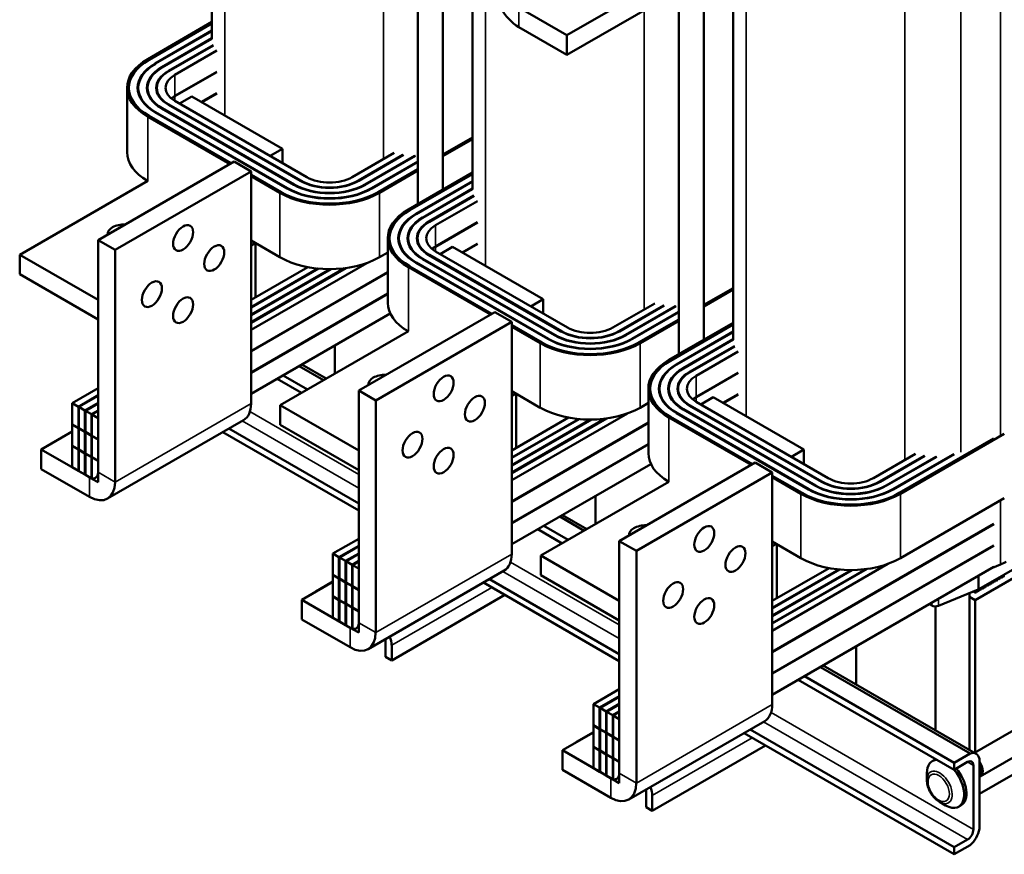
# Model space of a CAD drawing. Units: inches. Extents: x 2 to 86, y 1 to 67.
# Drawn here: x 62.3 to 77.7, y 34.5 to 47.5 of the extents above; entities that cross this region are included whole.
import ezdxf

# ---------------------------------------------------------------- set-up
doc = ezdxf.new("R2010")
doc.units = ezdxf.units.IN
doc.header["$LTSCALE"] = 4
doc.header["$MEASUREMENT"] = 0
doc.layers.add('Visible (ANSI)', color=7, linetype='Continuous', lineweight=50)
doc.layers.add('Visible Narrow (ANSI)', color=7, linetype='Continuous', lineweight=35)

msp = doc.modelspace()

# ---------------------------------------------------------------- linework, layer by layer
at = {"layer": 'Visible (ANSI)'}
for p, q in [((65.302, 54.008), (65.302, 47.199)), ((69.368, 51.66), (69.368, 44.851)), ((68.905, 44.85), (68.905, 51.393)), ((68.513, 44.623), (68.513, 50.301)), ((73.434, 49.313), (73.434, 42.504)), ((72.975, 42.504), (72.975, 49.048)), ((70.84, 47.256), (72.962, 48.481)), ((70.84, 46.95), (72.962, 48.175)), ((72.583, 42.278), (72.583, 47.956)), ((70.087, 47.691), (70.84, 47.256)), ((65.302, 47.464), (64.3, 46.885)), ((65.302, 47.44), (64.321, 46.873)), ((64.321, 46.873), (65.302, 47.44)), ((64.416, 46.818), (65.302, 47.329)), ((65.302, 47.321), (64.423, 46.814)), ((70.087, 47.385), (70.84, 46.95)), ((64.519, 46.759), (65.302, 47.211)), ((65.302, 47.203), (64.526, 46.755)), ((70.84, 47.256), (70.84, 46.95)), ((64.621, 46.7), (65.322, 47.104)), ((65.325, 47.098), (64.628, 46.696)), ((64.724, 46.64), (65.378, 47.018)), ((64.724, 46.31), (65.378, 46.687)), ((65.378, 46.683), (64.724, 46.306)), ((63.977, 45.432), (63.977, 46.436)), ((64.152, 46.358), (64.152, 46.436)), ((64.297, 46.364), (64.297, 46.436)), ((64.442, 46.371), (64.442, 46.436)), ((64.795, 46.191), (64.989, 46.304)), ((66.403, 45.487), (64.989, 46.304)), ((65.141, 46.216), (65.378, 46.353)), ((65.378, 46.349), (65.145, 46.214)), ((66.577, 44.925), (64.519, 46.114)), ((64.526, 46.118), (66.584, 44.93)), ((66.68, 44.985), (64.621, 46.173)), ((64.628, 46.177), (66.687, 44.989)), ((66.782, 45.044), (64.724, 46.232)), ((64.3, 45.987), (65.581, 45.248)), ((64.321, 46), (65.602, 45.26)), ((65.602, 45.26), (64.321, 46)), ((66.475, 44.866), (64.416, 46.055)), ((64.423, 46.059), (66.482, 44.87)), ((68.905, 45.396), (69.365, 45.661)), ((69.365, 45.661), (68.905, 45.396)), ((68.905, 45.372), (69.368, 45.638)), ((66.209, 45.375), (66.403, 45.487)), ((66.403, 45.263), (66.403, 45.487)), ((68.143, 45.421), (67.489, 45.044)), ((67.585, 44.989), (68.281, 45.391)), ((68.292, 45.389), (67.592, 44.985)), ((67.687, 44.93), (68.463, 45.377)), ((68.477, 45.377), (67.694, 44.925)), ((65.646, 45.285), (63.525, 44.06)), ((65.911, 45.132), (65.646, 45.285)), ((67.79, 44.87), (68.513, 45.288)), ((68.513, 45.28), (67.797, 44.866)), ((67.892, 44.811), (68.513, 45.17)), ((68.513, 45.17), (67.892, 44.811)), ((63.79, 43.907), (65.911, 45.132)), ((65.911, 45.132), (65.911, 41.511)), ((65.911, 45.081), (66.379, 44.811)), ((66.379, 44.811), (65.911, 45.081)), ((65.911, 45.057), (66.358, 44.799)), ((67.914, 44.799), (68.513, 45.145)), ((69.368, 45.117), (68.365, 44.538)), ((69.368, 45.092), (68.387, 44.526)), ((68.387, 44.526), (69.368, 45.092)), ((62.302, 43.834), (64.3, 44.987)), ((68.482, 44.471), (69.368, 44.982)), ((69.368, 44.974), (68.489, 44.467)), ((68.585, 44.411), (69.368, 44.864)), ((69.368, 44.855), (68.592, 44.407)), ((68.687, 44.352), (69.388, 44.757)), ((69.391, 44.75), (68.694, 44.348)), ((68.79, 44.293), (69.444, 44.671)), ((68.79, 43.962), (69.444, 44.34)), ((69.444, 44.336), (68.79, 43.958)), ((68.043, 43.085), (68.043, 44.089)), ((68.218, 44.01), (68.218, 44.089)), ((68.363, 44.017), (68.363, 44.089)), ((68.508, 44.024), (68.508, 44.089)), ((63.79, 43.907), (63.525, 44.06)), ((63.525, 44.06), (63.525, 40.439)), ((66.358, 43.795), (65.911, 44.053)), ((65.911, 43.978), (65.975, 44.015)), ((65.982, 44.012), (65.982, 43.168)), ((68.86, 43.844), (69.055, 43.956)), ((70.469, 43.14), (69.055, 43.956)), ((69.207, 43.868), (69.444, 44.005)), ((69.444, 44.001), (69.21, 43.866)), ((62.302, 43.528), (62.302, 43.834)), ((63.525, 43.128), (62.302, 43.834)), ((63.79, 40.286), (63.79, 43.907)), ((68.043, 43.869), (67.914, 43.795)), ((70.746, 42.637), (68.687, 43.826)), ((68.694, 43.83), (70.753, 42.641)), ((70.848, 42.696), (68.79, 43.885)), ((67.716, 43.704), (65.911, 42.662)), ((66.798, 43.639), (65.911, 43.128)), ((65.911, 42.772), (67.389, 43.626)), ((68.365, 43.64), (69.647, 42.9)), ((68.387, 43.652), (69.668, 42.912)), ((69.668, 42.912), (68.387, 43.652)), ((70.54, 42.519), (68.482, 43.707)), ((68.489, 43.711), (70.548, 42.523)), ((70.643, 42.578), (68.585, 43.766)), ((68.592, 43.77), (70.65, 42.582)), ((62.302, 43.528), (63.525, 42.822)), ((67.371, 43.623), (65.911, 42.781)), ((66.951, 43.618), (65.911, 43.017)), ((65.911, 43.009), (66.963, 43.616)), ((67.14, 43.609), (65.911, 42.899)), ((65.911, 42.891), (67.155, 43.609)), ((65.911, 42.331), (68.043, 43.562)), ((68.043, 43.558), (65.911, 42.327)), ((65.911, 41.997), (68.043, 43.228)), ((68.043, 43.224), (65.911, 41.993)), ((72.975, 43.051), (73.43, 43.314)), ((73.43, 43.314), (72.975, 43.051)), ((72.975, 43.026), (73.434, 43.291)), ((70.275, 43.027), (70.469, 43.14)), ((70.469, 42.915), (70.469, 43.14)), ((72.209, 43.074), (71.555, 42.696)), ((71.651, 42.641), (72.347, 43.043)), ((72.358, 43.041), (71.658, 42.637)), ((71.753, 42.582), (72.529, 43.03)), ((72.543, 43.03), (71.76, 42.578)), ((65.911, 41.662), (68.083, 42.916)), ((69.712, 42.938), (67.591, 41.713)), ((69.977, 42.785), (69.712, 42.938)), ((71.856, 42.523), (72.583, 42.943)), ((72.583, 42.935), (71.863, 42.519)), ((67.856, 41.56), (69.977, 42.785)), ((69.977, 42.785), (69.977, 39.163)), ((69.977, 42.734), (70.445, 42.464)), ((70.445, 42.464), (69.977, 42.734)), ((69.977, 42.709), (70.424, 42.451)), ((71.958, 42.464), (72.583, 42.824)), ((72.583, 42.824), (71.958, 42.464)), ((71.979, 42.451), (72.583, 42.8)), ((73.434, 42.769), (72.431, 42.191)), ((73.434, 42.745), (72.453, 42.178)), ((72.453, 42.178), (73.434, 42.745)), ((66.368, 41.486), (68.365, 42.64)), ((72.548, 42.123), (73.434, 42.635)), ((73.434, 42.626), (72.555, 42.119)), ((67.219, 41.978), (67.219, 42.417)), ((67.219, 42.417), (67.219, 41.978)), ((72.65, 42.064), (73.434, 42.516)), ((73.434, 42.508), (72.658, 42.06)), ((72.753, 42.005), (73.454, 42.409)), ((73.456, 42.403), (72.76, 42.001)), ((72.856, 41.946), (73.51, 42.323)), ((66.661, 42.095), (67.041, 41.875)), ((67.085, 41.9), (66.704, 42.12)), ((66.411, 41.951), (66.792, 41.731)), ((72.856, 41.615), (73.51, 41.993)), ((73.51, 41.989), (72.856, 41.611)), ((66.317, 41.896), (66.697, 41.676)), ((63.525, 41.75), (63.122, 41.517)), ((63.525, 41.64), (63.217, 41.462)), ((63.224, 41.458), (63.525, 41.631)), ((67.856, 41.56), (67.591, 41.713)), ((67.591, 41.713), (67.591, 38.092)), ((70.424, 41.447), (69.977, 41.705)), ((69.977, 41.631), (70.041, 41.668)), ((70.048, 41.664), (70.048, 40.821)), ((72.109, 40.737), (72.109, 41.742)), ((72.284, 41.663), (72.284, 41.742)), ((72.429, 41.669), (72.429, 41.742)), ((72.574, 41.676), (72.574, 41.742)), ((73.273, 41.521), (73.51, 41.658)), ((73.51, 41.654), (73.276, 41.519)), ((63.122, 41.517), (63.122, 41.186)), ((63.217, 41.462), (63.122, 41.517)), ((63.525, 41.521), (63.32, 41.403)), ((63.327, 41.399), (63.525, 41.513)), ((66.368, 41.18), (66.368, 41.486)), ((67.591, 40.78), (66.368, 41.486)), ((67.856, 37.939), (67.856, 41.56)), ((72.109, 41.522), (71.979, 41.447)), ((74.811, 40.29), (72.753, 41.478)), ((72.76, 41.482), (74.818, 40.294)), ((74.914, 40.349), (72.856, 41.537)), ((72.926, 41.497), (73.121, 41.609)), ((74.535, 40.792), (73.121, 41.609)), ((63.217, 41.131), (63.217, 41.462)), ((63.32, 41.403), (63.224, 41.458)), ((63.224, 41.458), (63.224, 41.127)), ((63.32, 41.072), (63.32, 41.403)), ((63.422, 41.344), (63.327, 41.399)), ((63.327, 41.399), (63.327, 41.068)), ((63.525, 41.403), (63.422, 41.344)), ((63.422, 41.013), (63.422, 41.344)), ((63.429, 41.339), (63.525, 41.395)), ((63.525, 41.284), (63.429, 41.339)), ((63.429, 41.339), (63.429, 41.009)), ((71.782, 41.357), (69.977, 40.315)), ((74.606, 40.171), (72.548, 41.36)), ((72.555, 41.364), (74.613, 40.175)), ((74.709, 40.231), (72.65, 41.419)), ((72.658, 41.423), (74.716, 40.235)), ((63.122, 41.186), (63.217, 41.131)), ((63.125, 41.184), (63.122, 41.182)), ((63.122, 41.182), (63.122, 40.852)), ((63.217, 41.127), (63.122, 41.182)), ((63.525, 40.954), (63.525, 41.284)), ((63.673, 40.028), (65.794, 41.252)), ((66.368, 41.18), (67.591, 40.474)), ((70.863, 41.292), (69.977, 40.78)), ((69.977, 40.425), (71.455, 41.278)), ((71.437, 41.276), (69.977, 40.433)), ((71.017, 41.27), (69.977, 40.67)), ((69.977, 40.662), (71.029, 41.269)), ((71.206, 41.261), (69.977, 40.552)), ((69.977, 40.543), (71.22, 41.261)), ((69.977, 39.984), (72.109, 41.215)), ((72.109, 41.211), (69.977, 39.98)), ((72.431, 41.292), (73.713, 40.553)), ((72.453, 41.305), (73.734, 40.565)), ((73.734, 40.565), (72.453, 41.305)), ((63.122, 41.076), (62.637, 40.796)), ((63.217, 41.131), (63.224, 41.135)), ((63.224, 41.131), (63.217, 41.127)), ((63.217, 40.796), (63.217, 41.127)), ((63.224, 41.127), (63.32, 41.072)), ((63.224, 41.123), (63.228, 41.125)), ((63.32, 41.068), (63.224, 41.123)), ((63.224, 41.123), (63.224, 40.792)), ((63.32, 41.072), (63.327, 41.076)), ((63.327, 41.072), (63.32, 41.068)), ((63.32, 40.737), (63.32, 41.068)), ((63.327, 41.068), (63.422, 41.013)), ((63.327, 41.064), (63.33, 41.066)), ((63.422, 41.009), (63.327, 41.064)), ((63.327, 41.064), (63.327, 40.733)), ((63.422, 41.013), (63.429, 41.017)), ((63.429, 41.013), (63.422, 41.009)), ((65.47, 41.065), (67.591, 39.841)), ((65.565, 41.12), (67.591, 39.951)), ((76.045, 40.104), (77.662, 41.037)), ((63.422, 40.678), (63.422, 41.009)), ((63.429, 41.009), (63.525, 40.954)), ((63.429, 41.005), (63.433, 41.007)), ((63.525, 40.95), (63.429, 41.005)), ((63.429, 41.005), (63.429, 40.674)), ((63.525, 40.619), (63.525, 40.95)), ((69.977, 39.649), (72.109, 40.88)), ((72.109, 40.876), (69.977, 39.645)), ((76.024, 40.116), (77.496, 40.966)), ((77.496, 40.966), (76.024, 40.116)), ((63.39, 40.362), (62.637, 40.796)), ((62.637, 40.796), (62.637, 40.49)), ((63.122, 40.852), (63.217, 40.796)), ((63.125, 40.85), (63.122, 40.848)), ((63.217, 40.792), (63.122, 40.848)), ((63.122, 40.848), (63.122, 40.517)), ((63.217, 40.796), (63.224, 40.801)), ((63.224, 40.796), (63.217, 40.792)), ((63.217, 40.462), (63.217, 40.792)), ((63.224, 40.792), (63.32, 40.737)), ((63.224, 40.788), (63.228, 40.79)), ((63.224, 40.788), (63.224, 40.458)), ((63.32, 40.733), (63.224, 40.788)), ((63.32, 40.737), (63.327, 40.741)), ((63.327, 40.737), (63.32, 40.733)), ((63.32, 40.403), (63.32, 40.733)), ((63.327, 40.733), (63.422, 40.678)), ((63.327, 40.729), (63.33, 40.731)), ((63.327, 40.729), (63.327, 40.398)), ((63.422, 40.674), (63.327, 40.729)), ((74.34, 40.68), (74.535, 40.792)), ((74.535, 40.568), (74.535, 40.792)), ((76.275, 40.727), (75.621, 40.349)), ((75.922, 40.175), (76.853, 40.713)), ((76.879, 40.72), (75.929, 40.171)), ((63.422, 40.678), (63.429, 40.682)), ((63.429, 40.678), (63.422, 40.674)), ((63.422, 40.343), (63.422, 40.674)), ((63.429, 40.674), (63.525, 40.619)), ((63.429, 40.67), (63.433, 40.672)), ((63.429, 40.67), (63.429, 40.339)), ((63.525, 40.615), (63.429, 40.67)), ((63.525, 40.284), (63.525, 40.615)), ((69.977, 39.315), (72.149, 40.568)), ((73.778, 40.59), (71.656, 39.366)), ((74.043, 40.437), (73.778, 40.59)), ((75.717, 40.294), (76.412, 40.696)), ((76.424, 40.694), (75.724, 40.29)), ((75.819, 40.235), (76.594, 40.682)), ((76.609, 40.682), (75.826, 40.231)), ((62.637, 40.49), (63.39, 40.056)), ((63.122, 40.517), (63.217, 40.462)), ((63.217, 40.462), (63.224, 40.466)), ((63.224, 40.458), (63.32, 40.403)), ((63.32, 40.403), (63.327, 40.407)), ((63.327, 40.398), (63.422, 40.343)), ((71.922, 39.212), (74.043, 40.437)), ((74.043, 40.437), (74.043, 36.816)), ((63.429, 40.339), (63.525, 40.284)), ((70.434, 39.139), (72.431, 40.292)), ((74.043, 40.386), (74.511, 40.116)), ((74.511, 40.116), (74.043, 40.386)), ((74.043, 40.362), (74.49, 40.104)), ((79.917, 40.146), (77.264, 38.615)), ((71.285, 39.631), (71.285, 40.07)), ((71.285, 40.07), (71.285, 39.631)), ((77.662, 40.033), (76.045, 39.1)), ((77.207, 38.445), (79.859, 39.976)), ((70.727, 39.747), (71.107, 39.528)), ((71.15, 39.553), (70.77, 39.772)), ((74.043, 37.637), (77.501, 39.633)), ((70.383, 39.549), (70.763, 39.329)), ((70.477, 39.603), (70.858, 39.384)), ((77.501, 39.629), (74.043, 37.633)), ((67.591, 39.402), (67.188, 39.17)), ((71.922, 39.212), (71.656, 39.366)), ((71.656, 39.366), (71.656, 35.744)), ((74.49, 39.1), (74.043, 39.358)), ((67.188, 39.17), (67.188, 38.839)), ((67.283, 39.114), (67.188, 39.17)), ((67.591, 39.292), (67.283, 39.114)), ((67.29, 39.11), (67.591, 39.284)), ((67.591, 39.174), (67.385, 39.055)), ((71.922, 35.591), (71.922, 39.212)), ((74.043, 39.284), (74.107, 39.321)), ((74.043, 37.302), (77.501, 39.298)), ((77.501, 39.294), (74.043, 37.298)), ((74.114, 39.317), (74.114, 38.474)), ((67.283, 38.784), (67.283, 39.114)), ((67.385, 39.055), (67.29, 39.11)), ((67.29, 39.11), (67.29, 38.78)), ((67.385, 38.725), (67.385, 39.055)), ((67.393, 39.051), (67.591, 39.166)), ((67.488, 38.996), (67.393, 39.051)), ((67.393, 39.051), (67.393, 38.721)), ((67.591, 39.055), (67.488, 38.996)), ((67.495, 38.992), (67.591, 39.047)), ((70.434, 38.833), (70.434, 39.139)), ((71.656, 38.433), (70.434, 39.139)), ((67.488, 38.665), (67.488, 38.996)), ((67.591, 38.937), (67.495, 38.992)), ((67.495, 38.992), (67.495, 38.661)), ((67.591, 38.606), (67.591, 38.937)), ((67.739, 37.68), (69.86, 38.905)), ((75.847, 39.009), (74.043, 37.967)), ((74.043, 36.967), (77.501, 38.964)), ((74.929, 38.944), (74.043, 38.433)), ((74.043, 38.078), (75.521, 38.931)), ((75.502, 38.928), (74.043, 38.086)), ((75.083, 38.923), (74.043, 38.322)), ((74.043, 38.314), (75.095, 38.922)), ((75.272, 38.914), (74.043, 38.204)), ((74.043, 38.196), (75.286, 38.914)), ((77.602, 39.001), (77.477, 38.95)), ((67.188, 38.729), (66.703, 38.449)), ((66.923, 38.58), (67.188, 38.733)), ((67.188, 38.839), (67.283, 38.784)), ((67.191, 38.837), (67.188, 38.835)), ((67.188, 38.835), (67.188, 38.504)), ((67.283, 38.78), (67.188, 38.835)), ((67.283, 38.784), (67.29, 38.788)), ((67.29, 38.784), (67.283, 38.78)), ((67.283, 38.449), (67.283, 38.78)), ((67.29, 38.78), (67.385, 38.725)), ((67.29, 38.776), (67.294, 38.778)), ((67.385, 38.721), (67.29, 38.776)), ((67.29, 38.776), (67.29, 38.445)), ((67.385, 38.725), (67.393, 38.729)), ((67.393, 38.725), (67.385, 38.721)), ((67.385, 38.39), (67.385, 38.721)), ((67.393, 38.721), (67.488, 38.665)), ((67.393, 38.716), (67.396, 38.718)), ((67.488, 38.661), (67.393, 38.716)), ((67.393, 38.716), (67.393, 38.386)), ((69.536, 38.718), (71.656, 37.494)), ((69.631, 38.773), (71.656, 37.603)), ((70.434, 38.833), (71.656, 38.127)), ((77.435, 38.689), (77.435, 38.713)), ((77.445, 38.719), (77.445, 38.695)), ((77.455, 38.701), (77.455, 38.725)), ((77.465, 38.706), (77.455, 38.712)), ((77.465, 38.73), (77.465, 38.706)), ((77.465, 38.706), (77.474, 38.712)), ((77.474, 38.712), (77.474, 38.736)), ((77.484, 38.718), (77.474, 38.723)), ((77.484, 38.742), (77.484, 38.718)), ((77.484, 38.718), (77.494, 38.723)), ((77.494, 38.723), (77.494, 38.747)), ((77.504, 38.729), (77.494, 38.735)), ((77.504, 38.753), (77.504, 38.729)), ((77.504, 38.729), (77.514, 38.735)), ((77.514, 38.735), (77.514, 38.759)), ((77.524, 38.741), (77.514, 38.746)), ((77.524, 38.765), (77.524, 38.741)), ((77.524, 38.741), (77.534, 38.746)), ((77.534, 38.746), (77.534, 38.77)), ((77.544, 38.752), (77.534, 38.758)), ((77.544, 38.776), (77.544, 38.752)), ((77.544, 38.752), (77.554, 38.758)), ((77.554, 38.758), (77.554, 38.782)), ((77.564, 38.763), (77.554, 38.769)), ((77.564, 38.787), (77.564, 38.763)), ((77.564, 38.763), (77.573, 38.769)), ((77.573, 38.769), (77.573, 38.793)), ((77.583, 38.775), (77.573, 38.781)), ((77.583, 38.799), (77.583, 38.775)), ((77.583, 38.775), (77.593, 38.781)), ((77.593, 38.781), (77.593, 38.805)), ((77.603, 38.786), (77.593, 38.792)), ((77.603, 38.81), (77.603, 38.786)), ((77.603, 38.786), (77.613, 38.792)), ((77.613, 38.792), (77.613, 38.816)), ((77.623, 38.798), (77.613, 38.803)), ((77.623, 38.822), (77.623, 38.798)), ((77.623, 38.798), (77.633, 38.803)), ((77.633, 38.803), (77.633, 38.827)), ((77.643, 38.809), (77.633, 38.815)), ((77.643, 38.833), (77.643, 38.809)), ((77.643, 38.809), (77.653, 38.815)), ((77.653, 38.815), (77.653, 38.839)), ((77.663, 38.821), (77.653, 38.826)), ((67.488, 38.665), (67.495, 38.67)), ((67.495, 38.665), (67.488, 38.661)), ((67.488, 38.331), (67.488, 38.661)), ((67.495, 38.661), (67.591, 38.606)), ((67.495, 38.657), (67.499, 38.659)), ((67.591, 38.602), (67.495, 38.657)), ((67.495, 38.657), (67.495, 38.327)), ((67.591, 38.271), (67.591, 38.602)), ((77.254, 38.61), (76.635, 38.355)), ((77.207, 38.558), (77.174, 38.577)), ((77.207, 38.59), (77.207, 38.558)), ((77.207, 38.558), (77.217, 38.563)), ((77.217, 38.563), (77.217, 38.595)), ((77.227, 38.569), (77.217, 38.575)), ((77.227, 38.599), (77.227, 38.569)), ((77.227, 38.569), (77.237, 38.575)), ((77.237, 38.575), (77.237, 38.603)), ((77.247, 38.581), (77.237, 38.586)), ((77.247, 38.607), (77.247, 38.581)), ((77.247, 38.581), (77.257, 38.586)), ((77.257, 38.586), (77.257, 38.611)), ((77.267, 38.592), (77.257, 38.598)), ((77.267, 38.616), (77.267, 38.592)), ((77.267, 38.592), (77.277, 38.598)), ((77.277, 38.598), (77.277, 38.622)), ((77.286, 38.603), (77.277, 38.609)), ((77.286, 38.627), (77.286, 38.603)), ((77.286, 38.603), (77.296, 38.609)), ((77.296, 38.609), (77.296, 38.633)), ((77.306, 38.615), (77.296, 38.621)), ((77.306, 38.639), (77.306, 38.615)), ((77.306, 38.615), (77.316, 38.621)), ((77.316, 38.621), (77.316, 38.645)), ((77.326, 38.626), (77.316, 38.632)), ((77.326, 38.65), (77.326, 38.626)), ((77.326, 38.626), (77.336, 38.632)), ((77.336, 38.632), (77.336, 38.656)), ((77.346, 38.638), (77.336, 38.643)), ((77.346, 38.662), (77.346, 38.638)), ((77.346, 38.638), (77.356, 38.643)), ((77.356, 38.643), (77.356, 38.667)), ((77.366, 38.649), (77.356, 38.655)), ((77.366, 38.673), (77.366, 38.649)), ((77.366, 38.649), (77.376, 38.655)), ((77.376, 38.655), (77.376, 38.679)), ((77.385, 38.661), (77.376, 38.666)), ((77.385, 38.685), (77.385, 38.661)), ((77.385, 38.661), (77.395, 38.666)), ((77.395, 38.666), (77.395, 38.69)), ((77.405, 38.672), (77.395, 38.678)), ((77.405, 38.696), (77.405, 38.672)), ((77.405, 38.672), (77.415, 38.678)), ((77.415, 38.678), (77.415, 38.702)), ((77.425, 38.683), (77.415, 38.689)), ((77.425, 38.707), (77.425, 38.683)), ((77.425, 38.683), (77.435, 38.689)), ((77.445, 38.695), (77.435, 38.701)), ((77.445, 38.695), (77.455, 38.701)), ((67.456, 38.014), (66.703, 38.449)), ((66.703, 38.449), (66.703, 38.143)), ((67.188, 38.504), (67.283, 38.449)), ((67.191, 38.502), (67.188, 38.5)), ((67.283, 38.445), (67.188, 38.5)), ((67.188, 38.5), (67.188, 38.169)), ((67.283, 38.449), (67.29, 38.453)), ((67.29, 38.449), (67.283, 38.445)), ((67.283, 38.114), (67.283, 38.445)), ((67.29, 38.445), (67.385, 38.39)), ((67.29, 38.441), (67.294, 38.443)), ((67.29, 38.441), (67.29, 38.11)), ((67.385, 38.386), (67.29, 38.441)), ((68.105, 37.505), (69.871, 38.525)), ((77.119, 38.554), (77.119, 36.107)), ((77.119, 38.496), (77.207, 38.445)), ((77.207, 36.069), (77.207, 38.445)), ((67.385, 38.39), (67.393, 38.394)), ((67.393, 38.39), (67.385, 38.386)), ((67.385, 38.055), (67.385, 38.386)), ((67.393, 38.386), (67.488, 38.331)), ((67.393, 38.382), (67.396, 38.384)), ((67.393, 38.382), (67.393, 38.051)), ((67.488, 38.327), (67.393, 38.382)), ((67.488, 38.331), (67.495, 38.335)), ((67.495, 38.331), (67.488, 38.327)), ((67.488, 37.996), (67.488, 38.327)), ((67.495, 38.327), (67.591, 38.271)), ((67.495, 38.322), (67.499, 38.325)), ((67.495, 38.322), (67.495, 37.992)), ((67.591, 38.267), (67.495, 38.322)), ((67.591, 37.937), (67.591, 38.267)), ((76.532, 38.36), (76.494, 38.382)), ((76.588, 36.413), (76.588, 38.347)), ((66.703, 38.143), (67.456, 37.708)), ((67.188, 38.169), (67.283, 38.114)), ((67.283, 38.114), (67.29, 38.118)), ((67.29, 38.11), (67.385, 38.055)), ((67.385, 38.055), (67.393, 38.059)), ((67.393, 38.051), (67.488, 37.996)), ((67.495, 37.992), (67.591, 37.937)), ((77.196, 36.062), (80.527, 37.986)), ((68.01, 37.798), (68.01, 37.56)), ((68.105, 37.743), (68.105, 37.505)), ((75.351, 37.127), (75.351, 37.722)), ((75.351, 37.722), (75.351, 37.127)), ((77.287, 35.691), (80.718, 37.672)), ((68.01, 37.56), (68.105, 37.505)), ((74.793, 37.4), (77.128, 36.052)), ((77.223, 36.047), (74.836, 37.425)), ((74.448, 37.201), (76.878, 35.798)), ((74.543, 37.256), (76.878, 35.908)), ((71.656, 37.055), (71.253, 36.822)), ((71.656, 36.945), (71.349, 36.767)), ((71.356, 36.763), (71.656, 36.936)), ((79.859, 36.914), (77.274, 35.422)), ((71.253, 36.822), (71.253, 36.492)), ((71.349, 36.767), (71.253, 36.822)), ((71.349, 36.436), (71.349, 36.767)), ((71.451, 36.708), (71.356, 36.763)), ((71.356, 36.763), (71.356, 36.432)), ((71.656, 36.826), (71.451, 36.708)), ((71.458, 36.704), (71.656, 36.818)), ((71.451, 36.377), (71.451, 36.708)), ((71.554, 36.649), (71.458, 36.704)), ((71.458, 36.704), (71.458, 36.373)), ((71.656, 36.708), (71.554, 36.649)), ((71.554, 36.318), (71.554, 36.649)), ((71.561, 36.645), (71.656, 36.7)), ((71.656, 36.589), (71.561, 36.645)), ((71.561, 36.645), (71.561, 36.314)), ((71.656, 36.259), (71.656, 36.589)), ((71.253, 36.492), (71.349, 36.436)), ((71.257, 36.489), (71.253, 36.487)), ((71.253, 36.487), (71.253, 36.157)), ((71.349, 36.432), (71.253, 36.487)), ((71.349, 36.436), (71.356, 36.44)), ((71.356, 36.436), (71.349, 36.432)), ((71.349, 36.102), (71.349, 36.432)), ((71.356, 36.432), (71.451, 36.377)), ((71.356, 36.428), (71.359, 36.43)), ((71.451, 36.373), (71.356, 36.428)), ((71.356, 36.428), (71.356, 36.098)), ((71.805, 35.333), (73.926, 36.557)), ((73.697, 36.425), (76.878, 34.588)), ((71.253, 36.381), (70.769, 36.102)), ((70.989, 36.233), (71.253, 36.386)), ((71.451, 36.377), (71.458, 36.381)), ((71.458, 36.377), (71.451, 36.373)), ((71.451, 36.042), (71.451, 36.373)), ((71.458, 36.373), (71.554, 36.318)), ((71.458, 36.369), (71.462, 36.371)), ((71.554, 36.314), (71.458, 36.369)), ((71.458, 36.369), (71.458, 36.038)), ((71.554, 36.318), (71.561, 36.322)), ((71.561, 36.318), (71.554, 36.314)), ((71.554, 35.983), (71.554, 36.314)), ((71.561, 36.314), (71.656, 36.259)), ((71.561, 36.31), (71.564, 36.312)), ((71.656, 36.255), (71.561, 36.31)), ((71.561, 36.31), (71.561, 35.979)), ((71.656, 35.924), (71.656, 36.255)), ((73.602, 36.37), (76.878, 34.479)), ((71.522, 35.667), (70.769, 36.102)), ((70.769, 36.102), (70.769, 35.795)), ((71.253, 36.157), (71.349, 36.102)), ((71.257, 36.155), (71.253, 36.153)), ((71.349, 36.098), (71.253, 36.153)), ((71.253, 36.153), (71.253, 35.822)), ((71.349, 36.102), (71.356, 36.106)), ((71.356, 36.102), (71.349, 36.098)), ((71.349, 35.767), (71.349, 36.098)), ((71.356, 36.098), (71.451, 36.042)), ((72.171, 35.157), (73.937, 36.177)), ((71.356, 36.093), (71.359, 36.095)), ((71.356, 36.093), (71.356, 35.763)), ((71.451, 36.038), (71.356, 36.093)), ((71.451, 36.042), (71.458, 36.047)), ((71.458, 36.042), (71.451, 36.038)), ((71.451, 35.708), (71.451, 36.038)), ((71.458, 36.038), (71.554, 35.983)), ((71.458, 36.034), (71.462, 36.036)), ((71.458, 36.034), (71.458, 35.704)), ((71.554, 35.979), (71.458, 36.034)), ((71.554, 35.983), (71.561, 35.987)), ((71.561, 35.983), (71.554, 35.979)), ((71.554, 35.648), (71.554, 35.979)), ((71.561, 35.979), (71.656, 35.924)), ((71.561, 35.975), (71.564, 35.977)), ((71.561, 35.975), (71.561, 35.644)), ((71.656, 35.92), (71.561, 35.975)), ((76.574, 35.954), (76.539, 35.934)), ((76.878, 35.908), (77.128, 36.052)), ((77.274, 35.967), (77.274, 34.877)), ((70.769, 35.795), (71.522, 35.361)), ((71.253, 35.822), (71.349, 35.767)), ((71.656, 35.589), (71.656, 35.92)), ((77.088, 35.919), (76.878, 35.798)), ((76.878, 35.798), (76.878, 35.908)), ((77.18, 34.868), (77.18, 35.866)), ((71.349, 35.767), (71.356, 35.771)), ((71.356, 35.763), (71.451, 35.708)), ((71.451, 35.708), (71.458, 35.712)), ((71.458, 35.704), (71.554, 35.648)), ((71.561, 35.644), (71.656, 35.589)), ((76.454, 35.637), (76.454, 35.745)), ((77.278, 35.707), (77.274, 35.705)), ((72.076, 35.451), (72.076, 35.212)), ((72.171, 35.396), (72.171, 35.157)), ((72.076, 35.212), (72.171, 35.157)), ((76.651, 35.296), (76.745, 35.241)), ((76.986, 35.241), (76.951, 35.221)), ((76.878, 34.588), (77.088, 34.709)), ((77.128, 34.623), (76.878, 34.479)), ((76.878, 34.479), (76.878, 34.588))]:
    msp.add_line(p, q, dxfattribs=at)
for centre, major_axis, start_param, end_param in [((70.087, 47.846), (0.282, -0.489), 3.926991, 5.497787), ((65.077, 46.436), (-1.1, 0), 5.497787, 7.068583), ((65.077, 46.436), (-1.07, 0), 5.497787, 7.068583), ((65.077, 46.436), (-1.07, 0), 5.497787, 7.068583), ((65.077, 46.436), (-0.935, 0), 5.497787, 7.068583), ((65.077, 46.436), (-0.925, 0), 5.497787, 7.068583), ((65.077, 46.436), (-0.79, 0), 5.497787, 7.068583), ((65.077, 46.436), (-0.78, 0), 5.497787, 7.068583), ((65.077, 46.436), (-0.645, 0), 5.497787, 7.068583), ((65.077, 46.436), (-0.635, 0), 5.497787, 7.068583), ((65.077, 46.436), (-0.5, 0), 5.497787, 7.068583), ((65.077, 46.106), (0.5, 0), 2.356194, 2.531728), ((65.077, 46.102), (-0.5, 0), 5.497787, 5.664668), ((65.077, 45.432), (-1.1, 0), 0, 0.780853), ((67.136, 45.248), (-0.5, 0), 0.785398, 2.356194), ((67.136, 45.248), (-0.935, 0), 0.785398, 2.356194), ((67.136, 45.248), (0.925, 0), 3.926991, 5.497787), ((67.136, 45.248), (-0.79, 0), 0.785398, 2.356194), ((67.136, 45.248), (0.78, 0), 3.926991, 5.497787), ((67.136, 45.248), (-0.645, 0), 0.785398, 2.356194), ((67.136, 45.248), (0.635, 0), 3.926991, 5.497787), ((67.136, 45.248), (1.1, 0), 3.926991, 5.497787), ((67.136, 45.248), (1.07, 0), 3.926991, 5.497787), ((67.136, 45.248), (-1.07, 0), 0.785398, 2.356194), ((69.143, 44.089), (-1.1, 0), 5.497787, 7.068583), ((69.143, 44.089), (-1.07, 0), 5.497787, 7.068583), ((69.143, 44.089), (-1.07, 0), 5.497787, 7.068583), ((69.143, 44.089), (-0.935, 0), 5.497787, 7.068583), ((69.143, 44.089), (-0.925, 0), 5.497787, 7.068583), ((69.143, 44.089), (-0.79, 0), 5.497787, 7.068583), ((69.143, 44.089), (-0.78, 0), 5.497787, 7.068583), ((63.939, 44.154), (-0.265, 0), 4.663489, 6.332085), ((69.143, 44.089), (-0.645, 0), 5.497787, 7.068583), ((69.143, 44.089), (-0.635, 0), 5.497787, 7.068583), ((69.143, 44.089), (-0.5, 0), 5.497787, 7.068583), ((69.143, 43.758), (0.5, 0), 2.356194, 2.531728), ((69.143, 43.754), (-0.5, 0), 5.497787, 5.664668), ((67.136, 44.244), (-1.1, 0), 0.785398, 2.356194), ((69.143, 43.085), (-1.1, 0), 0, 0.780853), ((71.202, 42.901), (-0.79, 0), 0.785398, 2.356194), ((71.202, 42.901), (0.78, 0), 3.926991, 5.497787), ((71.202, 42.901), (-0.645, 0), 0.785398, 2.356194), ((71.202, 42.901), (0.635, 0), 3.926991, 5.497787), ((71.202, 42.901), (-0.5, 0), 0.785398, 2.356194), ((71.202, 42.901), (1.1, 0), 3.926991, 5.497787), ((71.202, 42.901), (1.07, 0), 3.926991, 5.497787), ((71.202, 42.901), (-1.07, 0), 0.785398, 2.356194), ((71.202, 42.901), (-0.935, 0), 0.785398, 2.356194), ((71.202, 42.901), (0.925, 0), 3.926991, 5.497787), ((73.209, 41.742), (-1.1, 0), 5.497787, 7.068583), ((73.209, 41.742), (-1.07, 0), 5.497787, 7.068583), ((73.209, 41.742), (-1.07, 0), 5.497787, 7.068583), ((73.209, 41.742), (-0.935, 0), 5.497787, 7.068583), ((73.209, 41.742), (-0.925, 0), 5.497787, 7.068583), ((68.005, 41.807), (-0.265, 0), 4.663489, 6.332085), ((73.209, 41.742), (-0.79, 0), 5.497787, 7.068583), ((73.209, 41.742), (-0.78, 0), 5.497787, 7.068583), ((73.209, 41.742), (-0.645, 0), 5.497787, 7.068583), ((73.209, 41.742), (-0.635, 0), 5.497787, 7.068583), ((73.209, 41.742), (-0.5, 0), 5.497787, 7.068583), ((65.512, 41.742), (0.282, -0.489), 0, 0.785398), ((73.209, 41.411), (0.5, 0), 2.356194, 2.531728), ((73.209, 41.407), (-0.5, 0), 5.497787, 5.664668), ((71.202, 41.896), (-1.1, 0), 0.785398, 2.356194), ((73.209, 40.737), (-1.1, 0), 0, 0.780853), ((63.39, 40.517), (0.095, -0.165), 5.497787, 7.068583), ((63.39, 40.517), (0.282, -0.489), 5.497787, 7.068583), ((75.267, 40.553), (-0.645, 0), 0.785398, 2.356194), ((75.267, 40.553), (0.635, 0), 3.926991, 5.497787), ((75.267, 40.553), (-0.5, 0), 0.785398, 2.356194), ((75.267, 40.553), (1.1, 0), 3.926991, 5.497787), ((75.267, 40.553), (1.07, 0), 3.926991, 5.497787), ((75.267, 40.553), (-1.07, 0), 0.785398, 2.356194), ((75.267, 40.553), (-0.935, 0), 0.785398, 2.356194), ((75.267, 40.553), (0.925, 0), 3.926991, 5.497787), ((75.267, 40.553), (-0.79, 0), 0.785398, 2.356194), ((75.267, 40.553), (0.78, 0), 3.926991, 5.497787), ((72.071, 39.459), (-0.265, 0), 4.663489, 6.332085), ((69.578, 39.394), (0.282, -0.489), 0, 0.785398), ((75.267, 39.549), (-1.1, 0), 0.785398, 2.356194), ((77.208, 39.321), (-0.68, 0), 2.189749, 2.356194), ((67.057, 38.348), (-0.134, 0.232), 6.112474, 6.453897), ((77.208, 38.647), (-0.08, 0), 2.189749, 2.356194), ((76.588, 38.393), (-0.08, 0), 0.785398, 2.189749), ((67.456, 38.169), (0.095, -0.165), 5.497787, 7.068583), ((67.456, 38.169), (0.282, -0.489), 5.497787, 7.068583), ((67.915, 37.853), (-0.067, 0.116), 3.926991, 4.238202), ((67.915, 37.853), (0.134, -0.232), 0.785398, 1.340457), ((73.643, 37.047), (0.282, -0.489), 0, 0.785398), ((71.123, 36.001), (-0.134, 0.232), 6.112474, 6.453897), ((76.745, 35.577), (-0.206, 0.356), 5.977779, 7.068583), ((76.78, 35.598), (-0.206, 0.356), 6.196778, 6.283185), ((77.088, 35.813), (0.135, 0.234), 5.708998, 6.857373), ((76.745, 35.577), (0.206, -0.356), 5.497787, 8.161225), ((76.78, 35.598), (0.206, -0.356), 0, 1.87804), ((77.088, 35.813), (0.065, 0.113), 5.497787, 7.068583), ((77.195, 35.85), (0.092, -0.159), 6.155013, 7.982154), ((77.195, 35.85), (0.083, -0.143), 0, 1.609222), ((71.522, 35.822), (0.095, -0.165), 5.497787, 7.068583), ((71.522, 35.822), (0.282, -0.489), 5.497787, 7.068583), ((71.981, 35.505), (-0.067, 0.116), 3.926991, 4.238202), ((71.981, 35.505), (0.134, -0.232), 0.785398, 1.340457), ((77.088, 34.815), (0.065, 0.113), 3.926991, 5.497787), ((77.088, 34.815), (-0.135, -0.234), 0.996609, 2.144984)]:
    msp.add_ellipse(centre, major_axis=major_axis, ratio=0.57735, start_param=start_param, end_param=end_param, dxfattribs=at)
for centre in [(64.851, 44.095), (65.337, 43.78), (64.364, 43.218), (64.851, 42.968), (68.916, 41.748), (69.403, 41.432), (68.43, 40.871), (68.916, 40.621), (72.982, 39.4), (73.468, 39.085), (72.496, 38.524), (72.982, 38.274)]:
    msp.add_ellipse(centre, major_axis=(0.11, 0.191), ratio=0.57735, dxfattribs=at)
msp.add_open_spline([(76.651, 35.296), (76.629, 35.308), (76.608, 35.325), (76.568, 35.362), (76.55, 35.383), (76.517, 35.43), (76.503, 35.454), (76.479, 35.506), (76.47, 35.532), (76.457, 35.585), (76.454, 35.612), (76.454, 35.637)], degree=3, knots=[5.166004, 5.166004, 5.166004, 5.166004, 5.480164, 5.480164, 5.794323, 5.794323, 6.108482, 6.108482, 6.422641, 6.422641, 6.736801, 6.736801, 6.736801, 6.736801], dxfattribs=at)
at = {"layer": 'Visible Narrow (ANSI)'}
for p, q in [((65.501, 54.955), (65.501, 46.008)), ((69.567, 52.608), (69.567, 43.661)), ((73.633, 50.26), (73.633, 41.313)), ((67.976, 49.991), (67.976, 45.325)), ((77.602, 49.044), (77.602, 41.01)), ((76.108, 48.832), (76.108, 40.63)), ((76.983, 48.789), (76.983, 40.755)), ((70.087, 47.691), (70.087, 47.385)), ((72.042, 47.644), (72.042, 42.977)), ((64.416, 46.81), (64.416, 46.818)), ((64.519, 46.751), (64.519, 46.759)), ((64.621, 46.691), (64.621, 46.7)), ((64.724, 46.31), (64.724, 46.64)), ((64.724, 46.232), (64.724, 46.306)), ((64.526, 46.11), (64.526, 46.118)), ((64.628, 46.169), (64.628, 46.177)), ((64.3, 44.987), (64.3, 45.987)), ((64.423, 46.051), (64.423, 46.059)), ((66.482, 44.862), (66.482, 44.87)), ((66.584, 44.921), (66.584, 44.93)), ((66.687, 44.981), (66.687, 44.989)), ((67.585, 44.981), (67.585, 44.989)), ((67.687, 44.921), (67.687, 44.93)), ((67.79, 44.862), (67.79, 44.87)), ((66.358, 43.795), (66.358, 44.799)), ((67.914, 43.795), (67.914, 44.799)), ((68.482, 44.462), (68.482, 44.471)), ((68.585, 44.403), (68.585, 44.411)), ((68.687, 44.344), (68.687, 44.352)), ((68.79, 43.962), (68.79, 44.293)), ((68.79, 43.885), (68.79, 43.958)), ((68.694, 43.822), (68.694, 43.83)), ((68.365, 42.64), (68.365, 43.64)), ((68.489, 43.703), (68.489, 43.711)), ((68.592, 43.762), (68.592, 43.77)), ((70.65, 42.574), (70.65, 42.582)), ((70.753, 42.633), (70.753, 42.641)), ((71.651, 42.633), (71.651, 42.641)), ((71.753, 42.574), (71.753, 42.582)), ((70.424, 41.447), (70.424, 42.451)), ((70.548, 42.515), (70.548, 42.523)), ((71.856, 42.515), (71.856, 42.523)), ((71.979, 41.447), (71.979, 42.451)), ((72.548, 42.115), (72.548, 42.123)), ((72.65, 42.056), (72.65, 42.064)), ((72.753, 41.997), (72.753, 42.005)), ((72.856, 41.615), (72.856, 41.946)), ((63.79, 40.286), (65.911, 41.511)), ((72.76, 41.474), (72.76, 41.482)), ((72.856, 41.537), (72.856, 41.611)), ((65.893, 41.385), (67.591, 40.405)), ((72.555, 41.356), (72.555, 41.364)), ((72.658, 41.415), (72.658, 41.423)), ((65.774, 41.241), (67.591, 40.192)), ((72.431, 40.292), (72.431, 41.292)), ((63.525, 40.439), (63.79, 40.286)), ((63.39, 40.056), (63.39, 40.362)), ((74.818, 40.286), (74.818, 40.294)), ((75.717, 40.286), (75.717, 40.294)), ((74.49, 39.1), (74.49, 40.104)), ((74.613, 40.167), (74.613, 40.175)), ((74.716, 40.227), (74.716, 40.235)), ((75.819, 40.227), (75.819, 40.235)), ((75.922, 40.167), (75.922, 40.175)), ((76.045, 39.1), (76.045, 40.104)), ((77.602, 39.999), (77.602, 39.001)), ((67.856, 37.939), (69.977, 39.163)), ((69.959, 39.037), (71.656, 38.057)), ((69.84, 38.893), (71.656, 37.845)), ((77.254, 38.821), (77.254, 38.61)), ((77.264, 38.827), (77.264, 38.615)), ((68.105, 37.743), (69.665, 38.644)), ((76.532, 38.404), (76.532, 38.36)), ((76.635, 38.464), (76.635, 38.355)), ((67.456, 37.708), (67.456, 38.014)), ((67.591, 38.092), (67.856, 37.939)), ((71.922, 35.591), (74.043, 36.816)), ((74.025, 36.69), (77.18, 34.868)), ((73.906, 36.546), (77.088, 34.709)), ((72.171, 35.396), (73.73, 36.296)), ((77.18, 35.866), (77.088, 35.919)), ((71.522, 35.361), (71.522, 35.667)), ((71.656, 35.744), (71.922, 35.591))]:
    msp.add_line(p, q, dxfattribs=at)
msp.add_ellipse((76.651, 35.523), major_axis=(0.14, -0.242), ratio=0.57735, start_param=5.497787, end_param=10.210176, dxfattribs=at)
msp.add_ellipse((76.639, 35.516), major_axis=(0.118, -0.205), ratio=0.57735, dxfattribs=at)

doc.saveas('drawing.dxf')
